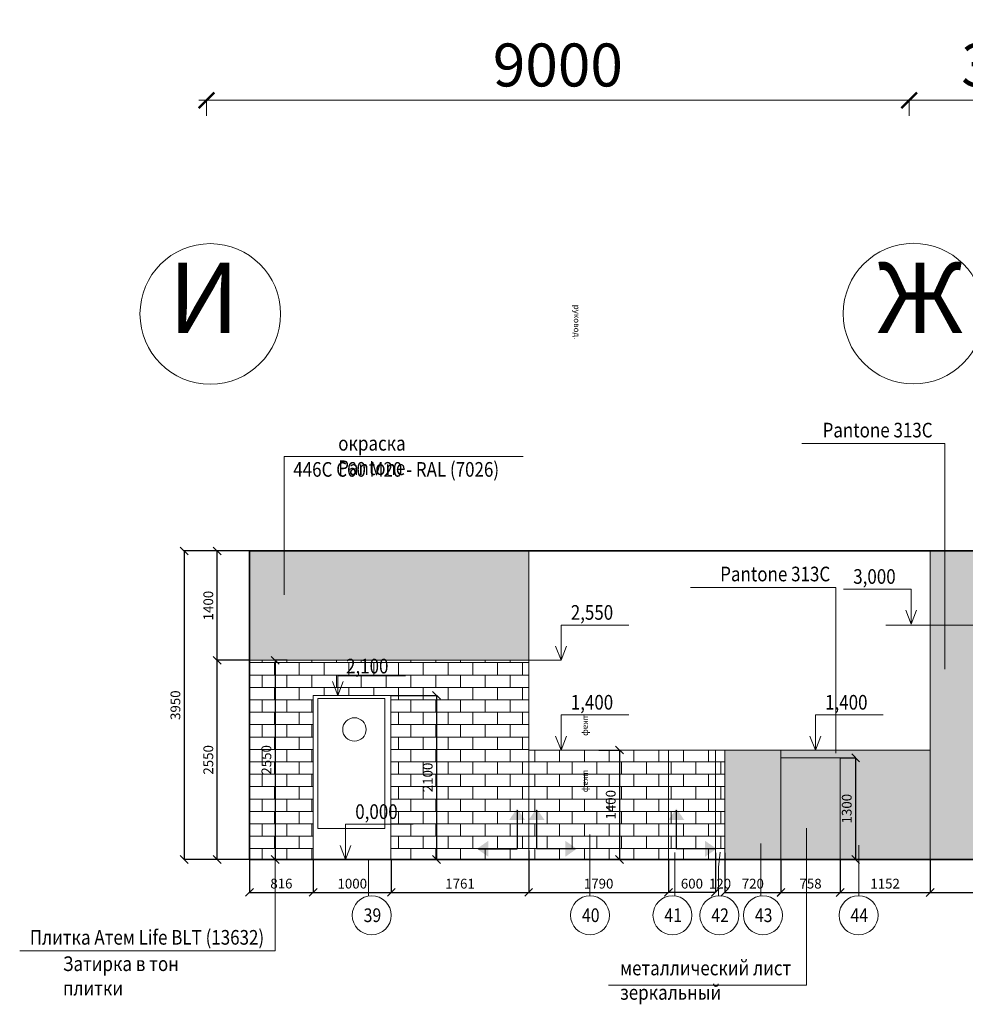
# Model space of a CAD drawing. Units: millimetres. Extents: x 443210 to 2308017, y -417444 to 172928.
# Drawn here: x 1303407 to 1315518, y -88512 to -75906 of the extents above; entities that cross this region are included whole.
import ezdxf

# ---------------------------------------------------------------- set-up
doc = ezdxf.new("R2010")
doc.units = ezdxf.units.MM
doc.layers.get('Defpoints').update_dxf_attribs({"color": 253})
for name, color, linetype, lineweight in [('-размеры', 155, 'Continuous', 9), ('osi_Ном_пера__2', 7, 'Continuous', 0), ('отделка стен', 240, 'Continuous', 80), ('Перекресток оборудование', 190, 'Continuous', 9), ('Размеры', 92, 'Continuous', 13), ('РАЗМЕРЫ_', 7, 'Continuous', 5), ('Стены', 7, 'Continuous', 30), ('ТОНКИЕ', 7, 'Continuous', 5), ('Фризы_Разрез', 7, 'Continuous', 30)]:
    doc.layers.add(name, color=color, linetype=linetype, lineweight=lineweight)
doc.layers.add('размеры2', color=7, linetype='Continuous')
doc.layers.add('РАЗРЕЗЫ', color=7, linetype='Continuous', lineweight=5, true_color=0xdb0000)
doc.layers.add('ШТРИХ ПОТОЛОК', color=7, linetype='Continuous', lineweight=9, true_color=0x374447)
doc.styles.add('1-200', font='times.ttf', dxfattribs={"width": 0.9, "height": 550})
doc.styles.add('GOST 2.304', font='isocteur.ttf', dxfattribs={"width": 0.7})
doc.styles.add('Romans', font='romans.shx', dxfattribs={"width": 0.8})
doc.styles.add('STANDART', font='isocpeur.ttf', dxfattribs={"oblique": 10, "height": 200})
doc.styles.add('txt', font='TXT', dxfattribs={"height": 0.2})
doc.dimstyles.new('1-200', dxfattribs={"dimscale": 100, "dimtxt": 550, "dimasz": 2, "dimexe": 2, "dimexo": 2, "dimgap": 1, "dimtad": 1, "dimdec": 0, "dimtxsty": '1-200', "dimblk": 'ARCHTICK', "dimcen": -100, "dimdle": 1, "dimclrd": 256, "dimclre": 256, "dimclrt": 256, "dimadec": 1, "dimazin": 0, "dimtfac": 1, "dimtdec": 0, "dimtmove": 1, "dimatfit": 3, "dimldrblk": 'DATUMFILLED', "dimfxl": 1, "dimlwd": 15, "dimlwe": 15, "dimarcsym": 0})
doc.dimstyles.get("Standard").update_dxf_attribs({"dimtxt": 125, "dimasz": 100, "dimexe": 0.18, "dimexo": 0.0625, "dimgap": 50, "dimtad": 1, "dimdec": 0, "dimzin": 0, "dimdsep": 46, "dimtxsty": 'Romans', "dimblk": 'OBLIQUE', "dimcen": 0.09, "dimadec": 0, "dimazin": 0, "dimtfac": 1, "dimtdec": 0, "dimtix": 1, "dimtofl": 0, "dimtmove": 0, "dimatfit": 3, "dimldrblk": 'OBLIQUE', "dimfxl": 1, "dimtolj": 1, "dimtzin": 0, "dimarcsym": 0})

# ---------------------------------------------------------------- blocks, each defined once
blk = doc.blocks.new('_ArchTick')
at = {"color": 0, "linetype": 'ByBlock', "lineweight": -3, "const_width": 0.15}
blk.add_lwpolyline([(-0.5, -0.5), (0.5, 0.5)], dxfattribs=at)
blk = doc.blocks.new('*D1872')
at = {"layer": '-размеры', "lineweight": 15, "transparency": 16777216}
for p, q in [((1305700, -76938), (1314900, -76938)), ((1305800, -76938), (1305800, -77138)), ((1314800, -76938), (1314800, -77138))]:
    blk.add_line(p, q, dxfattribs=at)
at = {"layer": 'Defpoints', "color": 0, "lineweight": 20, "transparency": 16777216}
for p in [(1305800, -76738), (1314800, -76738), (1314800, -76938)]:
    blk.add_point(p, dxfattribs=at)
at = {"layer": '-размеры', "lineweight": 15, "transparency": 16777216, "xscale": 200, "yscale": 200, "zscale": 200, "rotation": 180}
blk.add_blockref('_ArchTick', (1305800, -76938), dxfattribs=at)
at = {"layer": '-размеры', "lineweight": 15, "transparency": 16777216, "xscale": 200, "yscale": 200, "zscale": 200}
blk.add_blockref('_ArchTick', (1314800, -76938), dxfattribs=at)
at = {"layer": '-размеры', "lineweight": 70, "transparency": 16777216, "insert": (1310300, -76557), "char_height": 550, "attachment_point": 5, "style": '1-200'}
blk.add_mtext('9000', dxfattribs=at)
blk = doc.blocks.new('_DatumFilled')
at = {"color": 0}
blk.add_solid([(0, 0.577), (-1, 0), (0, -0.577)], dxfattribs=at)
blk = doc.blocks.new('*D1873')
at = {"layer": '-размеры', "lineweight": 15, "transparency": 16777216}
for p, q in [((1314700, -76938), (1317900, -76938)), ((1314800, -76938), (1314800, -77138)), ((1317800, -76938), (1317800, -77138))]:
    blk.add_line(p, q, dxfattribs=at)
at = {"layer": 'Defpoints', "color": 0, "lineweight": 20, "transparency": 16777216}
for p in [(1314800, -76738), (1317800, -76738), (1317800, -76938)]:
    blk.add_point(p, dxfattribs=at)
at = {"layer": '-размеры', "lineweight": 15, "transparency": 16777216, "xscale": 200, "yscale": 200, "zscale": 200, "rotation": 180}
blk.add_blockref('_ArchTick', (1314800, -76938), dxfattribs=at)
at = {"layer": '-размеры', "lineweight": 15, "transparency": 16777216, "xscale": 200, "yscale": 200, "zscale": 200}
blk.add_blockref('_ArchTick', (1317800, -76938), dxfattribs=at)
at = {"layer": '-размеры', "lineweight": 70, "transparency": 16777216, "insert": (1316300, -76558), "char_height": 550, "attachment_point": 5, "style": '1-200'}
blk.add_mtext('3000', dxfattribs=at)
blk = doc.blocks.new('Шкаф офис 950х450')
at = {"color": 7, "insert": (150, 349, 0), "char_height": 75, "width": 671.5, "attachment_point": 1, "style": 'txt'}
blk.add_mtext('\\pi204.09;{\\fArial|b0|i0|c204|p34;шкаф \\P\\pi6.489;руководителя}', dxfattribs=at)
blk = doc.blocks.new('*U1819')
blk.add_blockref('Шкаф офис 950х450', (0, 0))
blk = doc.blocks.new('Шкаф офис 500х450')
at = {"color": 7, "insert": (-72, 349, 0), "char_height": 75, "width": 671.5, "attachment_point": 1, "style": 'txt'}
blk.add_mtext('\\pi204.09;{\\fArial|b0|i0|c204|p34;шкаф \\P\\pi134.29;руковод.}', dxfattribs=at)
blk = doc.blocks.new('*U1820')
blk.add_blockref('Шкаф офис 500х450', (0, 0))
blk = doc.blocks.new('_OBLIQUE')
at = {"color": 0, "linetype": 'ByBlock'}
blk.add_line((-0.5, -0.5), (0.5, 0.5), dxfattribs=at)
blk = doc.blocks.new('*D1893')
at = {"layer": 'Defpoints', "color": 0, "linetype": 'ByBlock', "lineweight": 20, "transparency": 16777216}
for p in [(1305936, -84107), (1306351, -84107), (1306351, -86657)]:
    blk.add_point(p, dxfattribs=at)
at = {"layer": 'Стены', "color": 0, "linetype": 'ByBlock', "lineweight": -2, "transparency": 16777216}
for p, q in [((1306351, -84107), (1305936, -84107)), ((1305936, -86657), (1305936, -84107)), ((1306351, -86657), (1305936, -86657))]:
    blk.add_line(p, q, dxfattribs=at)
at = {"layer": 'Стены', "color": 0, "linetype": 'ByBlock', "lineweight": -2, "transparency": 16777216, "xscale": 100, "yscale": 100, "zscale": 100}
for p, rotation in [((1305936, -84107), 90), ((1305936, -86657), 270)]:
    blk.add_blockref('_OBLIQUE', p, dxfattribs=dict(at, rotation=rotation))
at = {"layer": 'Стены', "color": 0, "linetype": 'ByBlock', "lineweight": 20, "transparency": 16777216, "insert": (1305823, -85382), "char_height": 125, "attachment_point": 5, "rotation": 90, "style": 'Romans'}
blk.add_mtext('\\A1;2550', dxfattribs=at)
blk = doc.blocks.new('*D1892')
at = {"layer": 'Defpoints', "color": 0, "linetype": 'ByBlock', "lineweight": 20, "transparency": 16777216}
for p in [(1305936, -82707), (1306351, -82707), (1306351, -84107)]:
    blk.add_point(p, dxfattribs=at)
at = {"layer": 'Стены', "color": 0, "linetype": 'ByBlock', "lineweight": -2, "transparency": 16777216}
for p, q in [((1306351, -82707), (1305936, -82707)), ((1305936, -84107), (1305936, -82707)), ((1306351, -84107), (1305936, -84107))]:
    blk.add_line(p, q, dxfattribs=at)
at = {"layer": 'Стены', "color": 0, "linetype": 'ByBlock', "lineweight": -2, "transparency": 16777216, "xscale": 100, "yscale": 100, "zscale": 100}
for p, rotation in [((1305936, -82707), 90), ((1305936, -84107), 270)]:
    blk.add_blockref('_OBLIQUE', p, dxfattribs=dict(at, rotation=rotation))
at = {"layer": 'Стены', "color": 0, "linetype": 'ByBlock', "lineweight": 20, "transparency": 16777216, "insert": (1305823, -83407), "char_height": 125, "attachment_point": 5, "rotation": 90, "style": 'Romans'}
blk.add_mtext('\\A1;1400', dxfattribs=at)
blk = doc.blocks.new('*D1920')
at = {"layer": 'Defpoints', "color": 0, "linetype": 'ByBlock', "lineweight": 20, "transparency": 16777216}
for p in [(1306351, -82707), (1305514, -86657), (1306351, -86657)]:
    blk.add_point(p, dxfattribs=at)
at = {"layer": 'Фризы_Разрез', "color": 0, "linetype": 'ByBlock', "lineweight": -2, "transparency": 16777216}
for p, q in [((1306351, -82707), (1305514, -82707)), ((1305514, -82707), (1305514, -86657)), ((1306351, -86657), (1305514, -86657))]:
    blk.add_line(p, q, dxfattribs=at)
at = {"layer": 'Фризы_Разрез', "color": 0, "linetype": 'ByBlock', "lineweight": -2, "transparency": 16777216, "xscale": 100, "yscale": 100, "zscale": 100}
for p, rotation in [((1305514, -82707), 90), ((1305514, -86657), 270)]:
    blk.add_blockref('_OBLIQUE', p, dxfattribs=dict(at, rotation=rotation))
at = {"layer": 'Фризы_Разрез', "color": 0, "linetype": 'ByBlock', "lineweight": 20, "transparency": 16777216, "insert": (1305402, -84682), "char_height": 125, "attachment_point": 5, "rotation": 90, "style": 'Romans'}
blk.add_mtext('\\A1;3950', dxfattribs=at)
blk = doc.blocks.new('A$C6D22339E')
at = {"layer": 'РАЗРЕЗЫ', "linetype": 'Continuous', "lineweight": 30, "ltscale": 50}
for points in [[(-132, 771), (-10, 946), (113, 771)], [(-447, 210), (-623, 333), (-447, 456)]]:
    blk.add_hatch(color=256, dxfattribs=at).paths.add_polyline_path(points)
at = {"layer": 'РАЗРЕЗЫ', "color": 7, "linetype": 'Continuous', "lineweight": 30, "ltscale": 50}
for points in [[(-10, 921), (-10, 333)], [(-597, 333), (-10, 333)]]:
    blk.add_lwpolyline(points, dxfattribs=at)
blk = doc.blocks.new('*D2567')
at = {"layer": 'Defpoints', "color": 0, "linetype": 'ByBlock', "lineweight": 20, "transparency": 16777216}
for p in [(1306351, -86657), (1307167, -86657), (1307167, -87079)]:
    blk.add_point(p, dxfattribs=at)
at = {"layer": 'Фризы_Разрез', "color": 0, "linetype": 'ByBlock', "lineweight": -2, "transparency": 16777216}
for p, q in [((1306351, -86657), (1306351, -87079)), ((1307167, -86657), (1307167, -87079)), ((1306351, -87079), (1307167, -87079))]:
    blk.add_line(p, q, dxfattribs=at)
at = {"layer": 'Фризы_Разрез', "color": 0, "linetype": 'ByBlock', "lineweight": -2, "transparency": 16777216, "xscale": 100, "yscale": 100, "zscale": 100, "rotation": 180}
blk.add_blockref('_OBLIQUE', (1306351, -87079), dxfattribs=at)
at = {"layer": 'Фризы_Разрез', "color": 0, "linetype": 'ByBlock', "lineweight": -2, "transparency": 16777216, "xscale": 100, "yscale": 100, "zscale": 100}
blk.add_blockref('_OBLIQUE', (1307167, -87079), dxfattribs=at)
at = {"layer": 'Фризы_Разрез', "color": 0, "linetype": 'ByBlock', "lineweight": 20, "transparency": 16777216, "insert": (1306759, -86966), "char_height": 125, "attachment_point": 5, "style": 'Romans'}
blk.add_mtext('\\A1;816', dxfattribs=at)
blk = doc.blocks.new('*D2568')
at = {"layer": 'Defpoints', "color": 0, "linetype": 'ByBlock', "lineweight": 20, "transparency": 16777216}
for p in [(1308167, -86657), (1307167, -87079), (1308167, -87079)]:
    blk.add_point(p, dxfattribs=at)
at = {"layer": 'Фризы_Разрез', "color": 0, "linetype": 'ByBlock', "lineweight": -2, "transparency": 16777216}
for p, q in [((1308167, -86657), (1308167, -87079)), ((1307167, -87079), (1307167, -87079)), ((1307167, -87079), (1308167, -87079))]:
    blk.add_line(p, q, dxfattribs=at)
at = {"layer": 'Фризы_Разрез', "color": 0, "linetype": 'ByBlock', "lineweight": -2, "transparency": 16777216, "xscale": 100, "yscale": 100, "zscale": 100, "rotation": 180}
blk.add_blockref('_OBLIQUE', (1307167, -87079), dxfattribs=at)
at = {"layer": 'Фризы_Разрез', "color": 0, "linetype": 'ByBlock', "lineweight": -2, "transparency": 16777216, "xscale": 100, "yscale": 100, "zscale": 100}
blk.add_blockref('_OBLIQUE', (1308167, -87079), dxfattribs=at)
at = {"layer": 'Фризы_Разрез', "color": 0, "linetype": 'ByBlock', "lineweight": 20, "transparency": 16777216, "insert": (1307667, -86967), "char_height": 125, "attachment_point": 5, "style": 'Romans'}
blk.add_mtext('\\A1;1000', dxfattribs=at)
blk = doc.blocks.new('*D2569')
at = {"layer": 'Defpoints', "color": 0, "linetype": 'ByBlock', "lineweight": 20, "transparency": 16777216}
for p in [(1309927, -86543), (1308167, -86718), (1309927, -87079)]:
    blk.add_point(p, dxfattribs=at)
at = {"layer": 'Фризы_Разрез', "color": 0, "linetype": 'ByBlock', "lineweight": -2, "transparency": 16777216}
for p, q in [((1309927, -86543), (1309927, -87079)), ((1308167, -86718), (1308167, -87079)), ((1308167, -87079), (1309927, -87079))]:
    blk.add_line(p, q, dxfattribs=at)
at = {"layer": 'Фризы_Разрез', "color": 0, "linetype": 'ByBlock', "lineweight": -2, "transparency": 16777216, "xscale": 100, "yscale": 100, "zscale": 100, "rotation": 180}
blk.add_blockref('_OBLIQUE', (1308167, -87079), dxfattribs=at)
at = {"layer": 'Фризы_Разрез', "color": 0, "linetype": 'ByBlock', "lineweight": -2, "transparency": 16777216, "xscale": 100, "yscale": 100, "zscale": 100}
blk.add_blockref('_OBLIQUE', (1309927, -87079), dxfattribs=at)
at = {"layer": 'Фризы_Разрез', "color": 0, "linetype": 'ByBlock', "lineweight": 20, "transparency": 16777216, "insert": (1309047, -86967), "char_height": 125, "attachment_point": 5, "style": 'Romans'}
blk.add_mtext('\\A1;1761', dxfattribs=at)
blk = doc.blocks.new('*D2570')
at = {"layer": 'Defpoints', "color": 0, "linetype": 'ByBlock', "lineweight": 20, "transparency": 16777216}
for p in [(1311717, -86657), (1309927, -86931), (1311717, -87079)]:
    blk.add_point(p, dxfattribs=at)
at = {"layer": 'Фризы_Разрез', "color": 0, "linetype": 'ByBlock', "lineweight": -2, "transparency": 16777216}
for p, q in [((1311717, -86657), (1311717, -87079)), ((1309927, -86931), (1309927, -87079)), ((1309927, -87079), (1311717, -87079))]:
    blk.add_line(p, q, dxfattribs=at)
at = {"layer": 'Фризы_Разрез', "color": 0, "linetype": 'ByBlock', "lineweight": -2, "transparency": 16777216, "xscale": 100, "yscale": 100, "zscale": 100, "rotation": 180}
blk.add_blockref('_OBLIQUE', (1309927, -87079), dxfattribs=at)
at = {"layer": 'Фризы_Разрез', "color": 0, "linetype": 'ByBlock', "lineweight": -2, "transparency": 16777216, "xscale": 100, "yscale": 100, "zscale": 100}
blk.add_blockref('_OBLIQUE', (1311717, -87079), dxfattribs=at)
at = {"layer": 'Фризы_Разрез', "color": 0, "linetype": 'ByBlock', "lineweight": 20, "transparency": 16777216, "insert": (1310822, -86967), "char_height": 125, "attachment_point": 5, "style": 'Romans'}
blk.add_mtext('\\A1;1790', dxfattribs=at)
blk = doc.blocks.new('*D2571')
at = {"layer": 'Defpoints', "color": 0, "linetype": 'ByBlock', "lineweight": 20, "transparency": 16777216}
for p in [(1312317, -86657), (1311717, -86946), (1311717, -87079)]:
    blk.add_point(p, dxfattribs=at)
at = {"layer": 'Фризы_Разрез', "color": 0, "linetype": 'ByBlock', "lineweight": -2, "transparency": 16777216}
for p, q in [((1312317, -86657), (1312317, -87079)), ((1311717, -86946), (1311717, -87079)), ((1312317, -87079), (1311717, -87079))]:
    blk.add_line(p, q, dxfattribs=at)
at = {"layer": 'Фризы_Разрез', "color": 0, "linetype": 'ByBlock', "lineweight": -2, "transparency": 16777216, "xscale": 100, "yscale": 100, "zscale": 100, "rotation": 180}
blk.add_blockref('_OBLIQUE', (1311717, -87079), dxfattribs=at)
at = {"layer": 'Фризы_Разрез', "color": 0, "linetype": 'ByBlock', "lineweight": -2, "transparency": 16777216, "xscale": 100, "yscale": 100, "zscale": 100}
blk.add_blockref('_OBLIQUE', (1312317, -87079), dxfattribs=at)
at = {"layer": 'Фризы_Разрез', "color": 0, "linetype": 'ByBlock', "lineweight": 20, "transparency": 16777216, "insert": (1312017, -86967), "char_height": 125, "attachment_point": 5, "style": 'Romans'}
blk.add_mtext('\\A1;600', dxfattribs=at)
blk = doc.blocks.new('*D2572')
at = {"layer": 'Defpoints', "color": 0, "linetype": 'ByBlock', "lineweight": 20, "transparency": 16777216}
for p in [(1312317, -86571), (1312437, -86571), (1312437, -87079)]:
    blk.add_point(p, dxfattribs=at)
at = {"layer": 'Фризы_Разрез', "color": 0, "linetype": 'ByBlock', "lineweight": -2, "transparency": 16777216}
for p, q in [((1312317, -86571), (1312317, -87080)), ((1312437, -86571), (1312437, -87080)), ((1312317, -87079), (1312217, -87079)), ((1312437, -87079), (1312537, -87079))]:
    blk.add_line(p, q, dxfattribs=at)
at = {"layer": 'Фризы_Разрез', "color": 0, "linetype": 'ByBlock', "lineweight": -2, "transparency": 16777216, "xscale": 100, "yscale": 100, "zscale": 100}
blk.add_blockref('_OBLIQUE', (1312317, -87079), dxfattribs=at)
at = {"layer": 'Фризы_Разрез', "color": 0, "linetype": 'ByBlock', "lineweight": -2, "transparency": 16777216, "xscale": 100, "yscale": 100, "zscale": 100, "rotation": 180}
blk.add_blockref('_OBLIQUE', (1312437, -87079), dxfattribs=at)
at = {"layer": 'Фризы_Разрез', "color": 0, "linetype": 'ByBlock', "lineweight": 20, "transparency": 16777216, "insert": (1312377, -86967), "char_height": 125, "attachment_point": 5, "style": 'Romans'}
blk.add_mtext('\\A1;120', dxfattribs=at)
blk = doc.blocks.new('*D2573')
at = {"layer": 'Defpoints', "color": 0, "linetype": 'ByBlock', "lineweight": 20, "transparency": 16777216}
for p in [(1312437, -86657), (1313157, -86657), (1313157, -87079)]:
    blk.add_point(p, dxfattribs=at)
at = {"layer": 'Фризы_Разрез', "color": 0, "linetype": 'ByBlock', "lineweight": -2, "transparency": 16777216}
for p, q in [((1312437, -86657), (1312437, -87080)), ((1313157, -86657), (1313157, -87080)), ((1312437, -87079), (1313157, -87079))]:
    blk.add_line(p, q, dxfattribs=at)
at = {"layer": 'Фризы_Разрез', "color": 0, "linetype": 'ByBlock', "lineweight": -2, "transparency": 16777216, "xscale": 100, "yscale": 100, "zscale": 100, "rotation": 180}
blk.add_blockref('_OBLIQUE', (1312437, -87079), dxfattribs=at)
at = {"layer": 'Фризы_Разрез', "color": 0, "linetype": 'ByBlock', "lineweight": -2, "transparency": 16777216, "xscale": 100, "yscale": 100, "zscale": 100}
blk.add_blockref('_OBLIQUE', (1313157, -87079), dxfattribs=at)
at = {"layer": 'Фризы_Разрез', "color": 0, "linetype": 'ByBlock', "lineweight": 20, "transparency": 16777216, "insert": (1312797, -86967), "char_height": 125, "attachment_point": 5, "style": 'Romans'}
blk.add_mtext('\\A1;720', dxfattribs=at)
blk = doc.blocks.new('*D2574')
at = {"layer": 'Defpoints', "color": 0, "linetype": 'ByBlock', "lineweight": 20, "transparency": 16777216}
for p in [(1313915, -86657), (1315068, -86657), (1315068, -87080)]:
    blk.add_point(p, dxfattribs=at)
at = {"layer": 'Фризы_Разрез', "color": 0, "linetype": 'ByBlock', "lineweight": -2, "transparency": 16777216}
for p, q in [((1313915, -86657), (1313915, -87080)), ((1315068, -86657), (1315068, -87080)), ((1313915, -87080), (1315068, -87080))]:
    blk.add_line(p, q, dxfattribs=at)
at = {"layer": 'Фризы_Разрез', "color": 0, "linetype": 'ByBlock', "lineweight": -2, "transparency": 16777216, "xscale": 100, "yscale": 100, "zscale": 100, "rotation": 180}
blk.add_blockref('_OBLIQUE', (1313915, -87080), dxfattribs=at)
at = {"layer": 'Фризы_Разрез', "color": 0, "linetype": 'ByBlock', "lineweight": -2, "transparency": 16777216, "xscale": 100, "yscale": 100, "zscale": 100}
blk.add_blockref('_OBLIQUE', (1315068, -87080), dxfattribs=at)
at = {"layer": 'Фризы_Разрез', "color": 0, "linetype": 'ByBlock', "lineweight": 20, "transparency": 16777216, "insert": (1314491, -86967), "char_height": 125, "attachment_point": 5, "style": 'Romans'}
blk.add_mtext('\\A1;1152', dxfattribs=at)
blk = doc.blocks.new('*D2575')
at = {"layer": 'Defpoints', "color": 0, "linetype": 'ByBlock', "lineweight": 20, "transparency": 16777216}
for p in [(1315068, -86657), (1317705, -86657), (1317705, -87080)]:
    blk.add_point(p, dxfattribs=at)
at = {"layer": 'Фризы_Разрез', "color": 0, "linetype": 'ByBlock', "lineweight": -2, "transparency": 16777216}
for p, q in [((1315068, -86657), (1315068, -87080)), ((1317705, -86657), (1317705, -87080)), ((1315068, -87080), (1317705, -87080))]:
    blk.add_line(p, q, dxfattribs=at)
at = {"layer": 'Фризы_Разрез', "color": 0, "linetype": 'ByBlock', "lineweight": -2, "transparency": 16777216, "xscale": 100, "yscale": 100, "zscale": 100, "rotation": 180}
blk.add_blockref('_OBLIQUE', (1315068, -87080), dxfattribs=at)
at = {"layer": 'Фризы_Разрез', "color": 0, "linetype": 'ByBlock', "lineweight": -2, "transparency": 16777216, "xscale": 100, "yscale": 100, "zscale": 100}
blk.add_blockref('_OBLIQUE', (1317705, -87080), dxfattribs=at)
at = {"layer": 'Фризы_Разрез', "color": 0, "linetype": 'ByBlock', "lineweight": 20, "transparency": 16777216, "insert": (1316386, -86967), "char_height": 125, "attachment_point": 5, "style": 'Romans'}
blk.add_mtext('\\A1;2638', dxfattribs=at)
blk = doc.blocks.new('*D2606')
at = {"layer": 'Defpoints', "color": 0, "linetype": 'ByBlock', "lineweight": 20, "transparency": 16777216}
for p in [(1308163, -84557), (1308167, -86657), (1308745, -86657)]:
    blk.add_point(p, dxfattribs=at)
at = {"layer": 'Фризы_Разрез', "color": 0, "linetype": 'ByBlock', "lineweight": -2, "transparency": 16777216}
for p, q in [((1308163, -84557), (1308745, -84557)), ((1308745, -84557), (1308745, -86657)), ((1308167, -86657), (1308745, -86657))]:
    blk.add_line(p, q, dxfattribs=at)
at = {"layer": 'Фризы_Разрез', "color": 0, "linetype": 'ByBlock', "lineweight": -2, "transparency": 16777216, "xscale": 100, "yscale": 100, "zscale": 100}
for p, rotation in [((1308745, -84557), 90), ((1308745, -86657), 270)]:
    blk.add_blockref('_OBLIQUE', p, dxfattribs=dict(at, rotation=rotation))
at = {"layer": 'Фризы_Разрез', "color": 0, "linetype": 'ByBlock', "lineweight": 20, "transparency": 16777216, "insert": (1308633, -85607), "char_height": 125, "attachment_point": 5, "rotation": 90, "style": 'Romans'}
blk.add_mtext('\\A1;2100', dxfattribs=at)
blk = doc.blocks.new('*D2657')
at = {"layer": 'Defpoints', "color": 0, "linetype": 'ByBlock', "lineweight": 20, "transparency": 16777216}
for p in [(1306835, -84107), (1306679, -86657), (1306679, -86657)]:
    blk.add_point(p, dxfattribs=at)
at = {"layer": 'Фризы_Разрез', "color": 0, "linetype": 'ByBlock', "lineweight": -2, "transparency": 16777216}
for p, q in [((1306835, -84107), (1306679, -84107)), ((1306679, -84107), (1306679, -86657)), ((1306679, -86657), (1306679, -86657))]:
    blk.add_line(p, q, dxfattribs=at)
at = {"layer": 'Фризы_Разрез', "color": 0, "linetype": 'ByBlock', "lineweight": -2, "transparency": 16777216, "xscale": 100, "yscale": 100, "zscale": 100}
for p, rotation in [((1306679, -84107), 90), ((1306679, -86657), 270)]:
    blk.add_blockref('_OBLIQUE', p, dxfattribs=dict(at, rotation=rotation))
at = {"layer": 'Фризы_Разрез', "color": 0, "linetype": 'ByBlock', "lineweight": 20, "transparency": 16777216, "insert": (1306567, -85382), "char_height": 125, "attachment_point": 5, "rotation": 90, "style": 'Romans'}
blk.add_mtext('\\A1;2550', dxfattribs=at)
blk = doc.blocks.new('*D2658')
at = {"layer": 'Defpoints', "color": 0, "linetype": 'ByBlock', "lineweight": 20, "transparency": 16777216}
for p in [(1310822, -85257), (1310822, -86657), (1311090, -86657)]:
    blk.add_point(p, dxfattribs=at)
at = {"layer": 'Фризы_Разрез', "color": 0, "linetype": 'ByBlock', "lineweight": -2, "transparency": 16777216}
for p, q in [((1310823, -85257), (1311090, -85257)), ((1311090, -85257), (1311090, -86657)), ((1310823, -86657), (1311090, -86657))]:
    blk.add_line(p, q, dxfattribs=at)
at = {"layer": 'Фризы_Разрез', "color": 0, "linetype": 'ByBlock', "lineweight": -2, "transparency": 16777216, "xscale": 100, "yscale": 100, "zscale": 100}
for p, rotation in [((1311090, -85257), 90), ((1311090, -86657), 270)]:
    blk.add_blockref('_OBLIQUE', p, dxfattribs=dict(at, rotation=rotation))
at = {"layer": 'Фризы_Разрез', "color": 0, "linetype": 'ByBlock', "lineweight": 20, "transparency": 16777216, "insert": (1310977, -85957), "char_height": 125, "attachment_point": 5, "rotation": 90, "style": 'Romans'}
blk.add_mtext('\\A1;1400', dxfattribs=at)
blk = doc.blocks.new('*D3702')
at = {"layer": 'Defpoints', "color": 0, "linetype": 'ByBlock', "lineweight": 20, "transparency": 16777216}
for p in [(1313915, -85357), (1313915, -86657), (1314113, -86657)]:
    blk.add_point(p, dxfattribs=at)
at = {"layer": 'Фризы_Разрез', "color": 0, "linetype": 'ByBlock', "lineweight": -2, "transparency": 16777216}
for p, q in [((1313915, -85357), (1314113, -85357)), ((1314113, -85357), (1314113, -86657)), ((1313915, -86657), (1314113, -86657))]:
    blk.add_line(p, q, dxfattribs=at)
at = {"layer": 'Фризы_Разрез', "color": 0, "linetype": 'ByBlock', "lineweight": -2, "transparency": 16777216, "xscale": 100, "yscale": 100, "zscale": 100}
for p, rotation in [((1314113, -85357), 90), ((1314113, -86657), 270)]:
    blk.add_blockref('_OBLIQUE', p, dxfattribs=dict(at, rotation=rotation))
at = {"layer": 'Фризы_Разрез', "color": 0, "linetype": 'ByBlock', "lineweight": 20, "transparency": 16777216, "insert": (1314000, -86007), "char_height": 125, "attachment_point": 5, "rotation": 90, "style": 'Romans'}
blk.add_mtext('\\A1;1300', dxfattribs=at)
blk = doc.blocks.new('*D3703')
at = {"layer": 'Defpoints', "color": 0, "linetype": 'ByBlock', "lineweight": 20, "transparency": 16777216}
for p in [(1313157, -86657), (1313915, -86657), (1313915, -87080)]:
    blk.add_point(p, dxfattribs=at)
at = {"layer": 'Фризы_Разрез', "color": 0, "linetype": 'ByBlock', "lineweight": -2, "transparency": 16777216}
for p, q in [((1313157, -86657), (1313157, -87080)), ((1313915, -86657), (1313915, -87080)), ((1313157, -87080), (1313915, -87080))]:
    blk.add_line(p, q, dxfattribs=at)
at = {"layer": 'Фризы_Разрез', "color": 0, "linetype": 'ByBlock', "lineweight": -2, "transparency": 16777216, "xscale": 100, "yscale": 100, "zscale": 100, "rotation": 180}
blk.add_blockref('_OBLIQUE', (1313157, -87080), dxfattribs=at)
at = {"layer": 'Фризы_Разрез', "color": 0, "linetype": 'ByBlock', "lineweight": -2, "transparency": 16777216, "xscale": 100, "yscale": 100, "zscale": 100}
blk.add_blockref('_OBLIQUE', (1313915, -87080), dxfattribs=at)
at = {"layer": 'Фризы_Разрез', "color": 0, "linetype": 'ByBlock', "lineweight": 20, "transparency": 16777216, "insert": (1313536, -86967), "char_height": 125, "attachment_point": 5, "style": 'Romans'}
blk.add_mtext('\\A1;758', dxfattribs=at)

msp = doc.modelspace()

# ---------------------------------------------------------------- hatches: boundary and pattern name
at = {"layer": 'отделка стен', "ltscale": 50}
h = msp.add_hatch(color=256, dxfattribs=at)
h.dxf.hatch_style = 1
h.set_gradient(color1=(173, 173, 173), tint=1, name='CYLINDER')
h.paths.add_polyline_path([(1313915.4, -85356.9), (1313157.5, -85356.9), (1313157.5, -86656.9), (1313915.4, -86656.9)])
at = {"layer": 'Размеры', "lineweight": 140, "ltscale": 75, "true_color": 0x7aafdf}
h = msp.add_hatch(color=143, dxfattribs=at)
h.dxf.hatch_style = 1
h.paths.add_polyline_path([(1315067.6, -86656.9), (1317716.4, -86656.9), (1317716.4, -83656.9), (1315067.6, -83656.9)])
h = msp.add_hatch(color=143, dxfattribs=at)
h.dxf.hatch_style = 1
h.paths.add_polyline_path([(1313157.5, -85256.9), (1312437.5, -85256.9), (1312437.5, -86656.9), (1313157.5, -86656.9)])
h.paths.add_polyline_path([(1315067.6, -85256.9), (1313157.5, -85256.9), (1313157.5, -86656.9), (1315067.6, -86656.9)])
at = {"layer": 'ТОНКИЕ', "ltscale": 40, "true_color": 0x52595d}
h = msp.add_hatch(dxfattribs=at)
h.set_pattern_fill('BRICK', color=251, scale=25, style=0)
h.paths.add_polyline_path([(1307167.2, -84556.8), (1308162.8, -84556.8), (1308162.8, -86656.9), (1309927.4, -86656.9), (1309927.4, -84106.8), (1306351.2, -84106.9), (1306351.2, -84556.9), (1306351.2, -86656.9), (1307167.2, -86656.9)])
h = msp.add_hatch(dxfattribs=at)
h.set_pattern_fill('BRICK', color=251, scale=25, style=0)
h.paths.add_polyline_path([(1311717.5, -85256.9), (1309927.4, -85256.9), (1309927.4, -86656.9), (1311717.5, -86656.9)])
h.paths.add_polyline_path([(1312317.5, -85256.9), (1311717.5, -85256.9), (1311717.5, -85256.9), (1311717.5, -86656.9), (1312317.5, -86656.9)])
h.paths.add_polyline_path([(1312437.5, -85256.9), (1312317.5, -85256.9), (1312317.5, -86656.9), (1312437.5, -86656.9)])
at = {"layer": 'ШТРИХ ПОТОЛОК', "ltscale": 50}
h = msp.add_hatch(color=256, dxfattribs=at)
h.dxf.hatch_style = 1
h.paths.add_polyline_path([(1309927.4, -82706.9), (1306351.2, -82706.9), (1306351.2, -84106.8), (1309927.4, -84106.8)])
h = msp.add_hatch(color=256, dxfattribs=at)
h.dxf.hatch_style = 1
h.paths.add_polyline_path([(1317716.4, -83656.9), (1317716.4, -82706.9), (1315067.6, -82706.9), (1315067.6, -83656.9)])

# ---------------------------------------------------------------- linework, layer by layer
at = {"layer": 'osi_Ном_пера__2', "linetype": 'Continuous'}
for centre in [(1305848.2, -79673.3), (1314854.3, -79668.9)]:
    msp.add_circle(centre, 900, dxfattribs=at)
at = {"layer": 'размеры2', "linetype": 'ByBlock', "lineweight": 20}
for p, q in [((1309927.4, -86656.9), (1309927.4, -82706.9)), ((1315067.6, -86656.9), (1315067.6, -82706.9)), ((1314825.4, -83646.4), (1314756.5, -83467.3)), ((1314825.4, -83646.4), (1314894.2, -83467.3)), ((1315067.6, -83656.9), (1314498.8, -83656.9)), ((1315067.6, -83656.9), (1317716.4, -83656.9)), ((1310340.4, -84106.8), (1310271.5, -83927.7)), ((1310340.4, -84106.8), (1310409.2, -83927.7)), ((1306351.2, -84106.9), (1309927.4, -84106.8)), ((1307480.6, -84556.8), (1307411.7, -84377.7)), ((1307480.6, -84556.8), (1307549.4, -84377.7)), ((1310340.4, -85256.9), (1310271.5, -85077.7)), ((1310340.4, -85256.9), (1310409.2, -85077.7)), ((1313597.9, -85256.9), (1313529.1, -85077.7)), ((1313597.9, -85256.9), (1313666.7, -85077.7)), ((1311717.5, -85256.9), (1309927.4, -85256.9)), ((1311717.5, -86656.9), (1311717.5, -85256.9)), ((1312317.5, -85256.9), (1311717.5, -85256.9)), ((1313157.5, -85256.9), (1312317.5, -85256.9)), ((1312317.5, -86656.9), (1312317.5, -85256.9)), ((1312437.5, -86656.9), (1312437.5, -85256.9)), ((1313157.5, -85256.9), (1315067.6, -85256.9)), ((1313157.5, -86656.9), (1313157.5, -85256.9)), ((1313915.4, -86656.9), (1313915.4, -85356.9)), ((1313486.4, -88267.6), (1313486.4, -86255.1)), ((1307580.2, -86656.9), (1307511.3, -86477.7)), ((1307580.2, -86656.9), (1307649, -86477.7)), ((1312357.9, -86757.3), (1312377.5, -86563.9)), ((1307876.8, -87125), (1307876.8, -86656.9))]:
    msp.add_line(p, q, dxfattribs=at)
at = {"layer": 'размеры2', "color": 20, "linetype": 'ByBlock', "lineweight": 20}
for p, q in [((1311717.5, -86656.9), (1309927.4, -86656.9)), ((1312317.5, -86656.9), (1311717.5, -86656.9)), ((1312317.5, -86656.9), (1312437.5, -86656.9)), ((1313157.5, -86656.9), (1315067.6, -86656.9))]:
    msp.add_line(p, q, dxfattribs=at)
at = {"layer": 'размеры2', "color": 20, "linetype": 'ByBlock', "lineweight": 20, "true_color": 0xff2300}
msp.add_line((1312437.5, -86656.9), (1313157.5, -86656.9), dxfattribs=at)
at = {"layer": 'размеры2', "linetype": 'ByBlock', "lineweight": 20}
for points in [[(1306351.2, -82706.9), (1309927.4, -82706.9), (1309927.4, -84106.8), (1306351.2, -84106.8)], [(1313915.4, -85356.9), (1313157.5, -85356.9), (1313157.5, -86656.9), (1313915.4, -86656.9)]]:
    msp.add_lwpolyline(points, close=True, dxfattribs=at)
at = {"layer": 'РАЗМЕРЫ_', "linetype": 'Continuous', "ltscale": 75}
for points in [[(1314825.4, -83196.4), (1313958.2, -83196.4)], [(1314825.4, -83646.4), (1314825.4, -83196.4)], [(1310340.4, -84106.8), (1310340.4, -83656.8)], [(1311207.5, -83656.8), (1310340.4, -83656.8)], [(1310340.4, -84106.8), (1309927.4, -84106.8)], [(1307480.6, -84556.8), (1307480.6, -84307)], [(1308347.7, -84307), (1307480.6, -84307)], [(1310340.4, -85256.9), (1310340.4, -84806.9)], [(1311207.5, -84806.9), (1310340.4, -84806.9)], [(1313597.9, -85256.9), (1313597.9, -84806.9)], [(1314465.1, -84806.9), (1313597.9, -84806.9)], [(1310340.4, -85256.9), (1309927.4, -85256.9)], [(1307580.2, -86656.9), (1307580.2, -86206.9)], [(1308447.3, -86206.9), (1307580.2, -86206.9)], [(1307580.2, -86656.9), (1307167.2, -86656.9)]]:
    msp.add_lwpolyline(points, dxfattribs=at)
at = {"layer": 'РАЗРЕЗЫ', "linetype": 'Continuous', "ltscale": 50}
for p, q in [((1310707.4, -87122), (1310707.4, -86337.4)), ((1312898.9, -87123.5), (1312898.9, -86454.7)), ((1314155.7, -87122), (1314155.7, -86474.3)), ((1311799, -87123.9), (1311799, -86569.3)), ((1312357.9, -87122.2), (1312357.9, -86757.3))]:
    msp.add_line(p, q, dxfattribs=at)
for centre in [(1307916, -87371.9), (1310711.8, -87371.9), (1311767.9, -87371.9), (1312369.3, -87371.9), (1312926.6, -87371.9), (1314151.3, -87371.9)]:
    msp.add_circle(centre, 250, dxfattribs=at)
at = {"layer": 'Стены', "linetype": 'ByBlock', "lineweight": 35}
for p, q in [((1306351.2, -82706.9), (1381035, -82706.8)), ((1306351.2, -86656.9), (1306351.2, -82706.9)), ((1306351.2, -86656.9), (1380955.3, -86656.9))]:
    msp.add_line(p, q, dxfattribs=at)
at = {"layer": 'Стены', "linetype": 'ByBlock', "lineweight": 20}
for p, q in [((1306351.2, -84556.9), (1306351.2, -83656.9)), ((1306351.2, -86656.9), (1306351.2, -84556.9)), ((1307167.2, -84556.8), (1307167.2, -86656.9)), ((1307167.2, -84556.8), (1308162.8, -84556.8)), ((1308162.8, -86656.9), (1308162.8, -84556.9))]:
    msp.add_line(p, q, dxfattribs=at)
msp.add_lwpolyline([(1308083.1, -86261.6), (1307225.8, -86261.6), (1307225.8, -84597.6), (1308083.1, -84597.6), (1308083.1, -86261.6)], dxfattribs=at)
msp.add_circle((1307694.3, -84993), 150, dxfattribs=at)
at = {"layer": 'ТОНКИЕ', "ltscale": 75}
msp.add_line((1306679.5, -87826.3), (1306679.5, -86656.9), dxfattribs=at)
for points in [[(1313423.1, -81332.1), (1315258.1, -81332.1)], [(1315258.1, -84218.9), (1315258.1, -81332.1)], [(1306796.4, -83268.8), (1306796.4, -81497.9)], [(1306796.4, -81497.9), (1309855.4, -81497.9)], [(1311997.9, -83174.4), (1313860.4, -83174.4)], [(1313860.4, -85298.3), (1313860.4, -83174.4)], [(1303407.4, -87826.3), (1306679.5, -87826.3)], [(1310950.2, -88267.6), (1313486.4, -88267.6)]]:
    msp.add_lwpolyline(points, dxfattribs=at)

# ---------------------------------------------------------------- block references
at = {"layer": 'Перекресток оборудование', "rotation": 270}
for name, p in [('*U1820', (1310356.2, -69555.1)), ('*U1819', (1310356.2, -70055.1))]:
    msp.add_blockref(name, p, dxfattribs=at)
at = {"layer": 'Размеры', "ltscale": 75, "xscale": 0.84, "yscale": 0.84, "zscale": 0.84}
msp.add_blockref('A$C6D22339E', (1309786.7, -86800.3), dxfattribs=at)
at = {"layer": 'Размеры', "ltscale": 75, "xscale": 0.84, "yscale": 0.84, "zscale": 0.84, "rotation": 270}
for p in [(1309747.3, -86528.7), (1311537.4, -86528.7)]:
    msp.add_blockref('A$C6D22339E', p, dxfattribs=at)

# ---------------------------------------------------------------- texts
at = {"layer": '-размеры', "char_height": 900, "attachment_point": 4, "style": 'STANDART'}
for s, insert in [('{И}', (1305316.3, -79584.6)), ('{Ж}', (1314387.1, -79584.6))]:
    msp.add_mtext(s, dxfattribs=dict(at, insert=insert))
at = {"layer": 'РАЗМЕРЫ_', "linetype": 'Continuous', "ltscale": 75, "char_height": 187.5, "width": 725.993, "attachment_point": 1, "style": 'GOST 2.304'}
for s, insert in [('{\\fArial|b0|i0|c204|p34;\\W0.85;3,000}', (1314083.1, -82940.7)), ('{\\fArial|b0|i0|c204|p34;\\W0.85;2,550}', (1310465.3, -83401.1)), ('{\\fArial|b0|i0|c204|p34;\\W0.85;2,100}', (1307587.2, -84087.6)), ('{\\fArial|b0|i0|c204|p34;\\W0.85;1,400}', (1310465.3, -84551.1)), ('{\\fArial|b0|i0|c204|p34;\\W0.85;1,400}', (1313722.8, -84551.1)), ('{\\fArial|b0|i0|c204|p34;\\W0.85;0,000}', (1307705.1, -85951.1))]:
    msp.add_mtext(s, dxfattribs=dict(at, insert=insert))
at = {"layer": 'РАЗРЕЗЫ', "linetype": 'Continuous', "ltscale": 50, "char_height": 175, "width": 270.814, "attachment_point": 1, "style": 'GOST 2.304'}
for s, insert in [('{\\fArial|b0|i0|c204|p34;\\W0.85;39}', (1307812.6, -87283.7)), ('{\\fArial|b0|i0|c204|p34;\\W0.85;40}', (1310608.4, -87283.7)), ('{\\fArial|b0|i0|c204|p34;\\W0.85;41}', (1311664.5, -87283.7)), ('{\\fArial|b0|i0|c204|p34;\\W0.85;42}', (1312265.8, -87283.7)), ('{\\fArial|b0|i0|c204|p34;\\W0.85;43}', (1312823.2, -87283.7)), ('{\\fArial|b0|i0|c204|p34;\\W0.85;44}', (1314047.9, -87283.7))]:
    msp.add_mtext(s, dxfattribs=dict(at, insert=insert))
at = {"layer": 'ТОНКИЕ', "ltscale": 75, "char_height": 187.5, "attachment_point": 1, "style": 'GOST 2.304'}
for s, insert, width in [('{\\fArial|b0|i0|c204|p34;\\W0.85;Pantone 313C  }', (1313690.3, -81066.4), 2423.783), ('\\fArial|b0|i0|c1|p34;\\W0.8500000000;\\T1.0000000000;\\o\\lокраска Pantone', (1307486.9, -81235.4), 1738.014), ('\\fArial|b0|i0|c1|p34;\\W0.8500000000;\\T1.0000000000;\\o\\l446C C60 M20 - RAL (7026)', (1306911.8, -81569.7), 2884.948), ('{\\fArial|b0|i0|c204|p34;\\W0.85;Pantone 313C  }', (1312379.3, -82908.7), 2423.783), ('\\fArial|b0|i0|c1|p34;\\W0.8500000000;\\T1.0000000000;\\o\\lПлитка Атем Life BLT (13632)', (1303537.3, -87560.6), 3083.461), ('\\fArial|b0|i0|c1|p34;\\W0.8500000000;\\T1.0000000000;\\o\\lЗатирка в тон плитки', (1303961.5, -87898.1), 2219.509), ('{\\fArial|b0|i0|c204|p34;\\W0.85;металлический лист зеркальный}', (1311097.1, -87953), 2385.607)]:
    msp.add_mtext(s, dxfattribs=dict(at, insert=insert, width=width))

# ---------------------------------------------------------------- dimensions: what is measured, and where the dimension line sits
at = {"layer": '-размеры', "color": 1, "lineweight": 70}
for p1, p2, picture, middle in [((1305799.9, -76737.8), (1314799.9, -76737.8), '*D1872', (1310299.9, -76557.3)), ((1314799.9, -76737.8), (1317799.9, -76737.8), '*D1873', (1316299.9, -76558.1))]:
    dim = msp.add_aligned_dim(p1=p1, p2=p2, distance=-200, dimstyle='1-200', dxfattribs=at)
    dim.commit()
    dim.dimension.update_dxf_attribs({"geometry": picture, "text_midpoint": middle})
at = {"layer": 'Стены', "linetype": 'ByBlock', "lineweight": 20}
dim = msp.add_linear_dim(base=(1305936, -82706.9), p1=(1306351.2, -84106.9), p2=(1306351.2, -82706.9), angle=90, dimstyle='Standard', override={"dimtmove": 1}, dxfattribs=at)
dim.commit()
dim.dimension.update_dxf_attribs({"geometry": '*D1892', "text_midpoint": (1305823.5, -83406.9)})
dim = msp.add_linear_dim(base=(1305936, -84106.9), p1=(1306351.2, -86656.9), p2=(1306351.2, -84106.9), angle=90, dimstyle='Standard', dxfattribs=at)
dim.commit()
dim.dimension.update_dxf_attribs({"geometry": '*D1893', "text_midpoint": (1305823.5, -85381.9)})
at = {"layer": 'Фризы_Разрез', "linetype": 'ByBlock', "lineweight": 20}
for base, p1, p2, picture, middle in [((1305514.4, -86656.9), (1306351.2, -82706.9), (1306351.2, -86656.9), '*D1920', (1305401.9, -84681.9)), ((1306679.5, -86656.9), (1306835.4, -84106.8), (1306679.5, -86656.9), '*D2657', (1306567, -85381.8)), ((1308745.3, -86656.9), (1308162.8, -84556.8), (1308166.8, -86656.9), '*D2606', (1308632.8, -85606.8)), ((1311089.9, -86656.9), (1310822.5, -85256.9), (1310822.5, -86656.9), '*D2658', (1310977.4, -85956.9)), ((1314112.5, -86656.9), (1313915.4, -85356.9), (1313915.4, -86656.9), '*D3702', (1314000, -86006.9))]:
    dim = msp.add_linear_dim(base=base, p1=p1, p2=p2, angle=90, dimstyle='Standard', dxfattribs=at)
    dim.commit()
    dim.dimension.update_dxf_attribs({"geometry": picture, "text_midpoint": middle})
for base, p1, p2, picture, middle in [((1309927.4, -87079.1), (1308166.8, -86718.1), (1309927.4, -86543), '*D2569', (1309047.1, -86966.6)), ((1312437.5, -87079.4), (1312317.5, -86571.3), (1312437.5, -86571.3), '*D2572', (1312377.5, -86966.9)), ((1307167.2, -87078.9), (1306351.2, -86656.9), (1307167.2, -86656.9), '*D2567', (1306759.2, -86966.4)), ((1308166.8, -87079.1), (1307167.2, -87078.9), (1308166.8, -86656.9), '*D2568', (1307667, -86966.6)), ((1311717.5, -87079.3), (1309927.4, -86931.3), (1311717.5, -86656.9), '*D2570', (1310822.5, -86966.8)), ((1311717.5, -87079.3), (1312317.5, -86656.9), (1311717.5, -86946.4), '*D2571', (1312017.5, -86966.8)), ((1313157.5, -87079.4), (1312437.5, -86656.9), (1313157.5, -86656.9), '*D2573', (1312797.5, -86966.9)), ((1313915.4, -87080), (1313157.5, -86656.9), (1313915.4, -86656.9), '*D3703', (1313536.4, -86967.5)), ((1315067.6, -87079.6), (1313915.4, -86656.9), (1315067.6, -86656.9), '*D2574', (1314491.5, -86967.1)), ((1317705.3, -87079.8), (1315067.6, -86656.9), (1317705.3, -86656.8), '*D2575', (1316386.4, -86967.3))]:
    dim = msp.add_linear_dim(base=base, p1=p1, p2=p2, dimstyle='Standard', dxfattribs=at)
    dim.commit()
    dim.dimension.update_dxf_attribs({"geometry": picture, "text_midpoint": middle})

doc.saveas('drawing.dxf')
